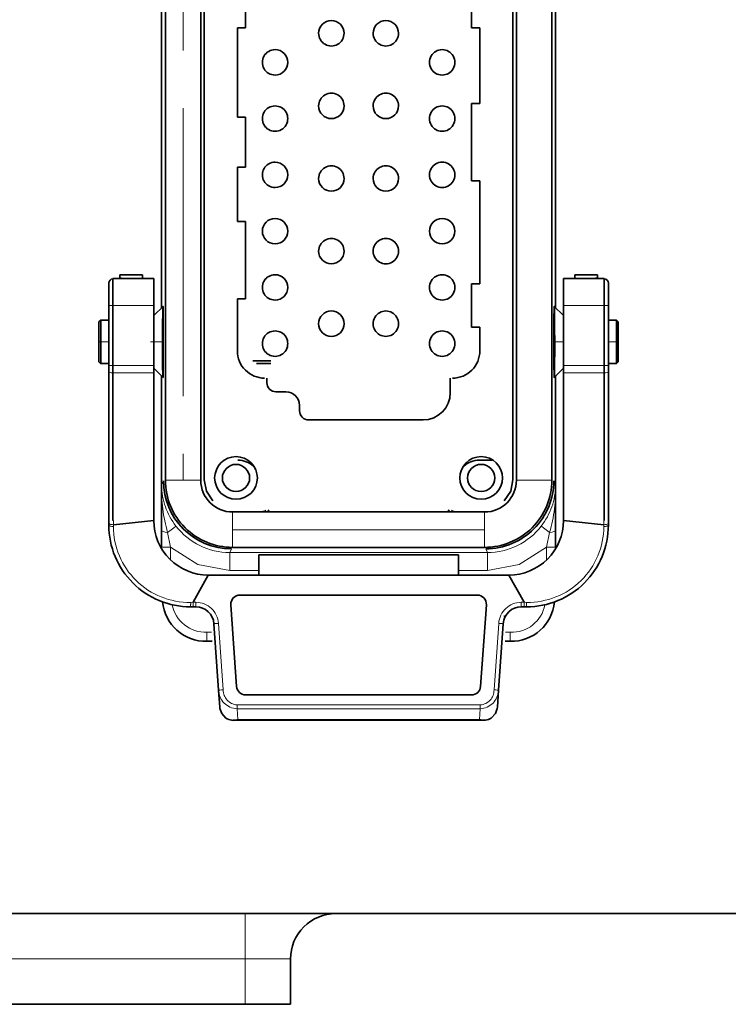
# Model space of a CAD drawing. Units: millimetres. Extents: x 5 to 1185, y 5 to 836.
# Drawn here: x 564 to 579, y 526 to 548 of the extents above; entities that cross this region are included whole.
import ezdxf

# ---------------------------------------------------------------- set-up
doc = ezdxf.new("R2010")
doc.units = ezdxf.units.MM
doc.linetypes.add('PHANTOM', pattern=[12.7, 6.35, -1.27, 1.27, -1.27, 1.27, -1.27])

msp = doc.modelspace()

# ---------------------------------------------------------------- linework, layer by layer
at = {"color": 7, "linetype": 'Continuous', "lineweight": 35}
for p, q in [((566.757547, 558.833343), (566.757547, 537.933332)), ((567.537549, 537.933332), (567.537549, 558.833343)), ((567.61255, 558.823329), (567.61255, 537.943345)), ((574.41255, 537.943345), (574.41255, 558.823329)), ((574.487549, 558.833343), (574.487549, 537.933332)), ((575.267548, 537.933332), (575.267548, 558.833343)), ((566.672548, 555.033979), (566.672548, 541.732696)), ((575.35255, 541.732696), (575.35255, 555.033979)), ((568.522549, 547.903341), (568.522549, 548.863333)), ((573.502551, 548.863333), (573.502551, 547.903341)), ((568.34255, 547.903341), (568.34255, 545.933348)), ((568.34255, 547.903341), (568.522549, 547.903341)), ((573.502551, 547.903341), (573.682549, 547.903341)), ((573.682549, 547.903341), (573.682549, 546.233338)), ((573.502551, 546.233338), (573.682549, 546.233338)), ((573.502551, 544.533339), (573.502551, 546.233338)), ((568.522549, 545.933348), (568.34255, 545.933348)), ((568.522549, 544.833344), (568.522549, 545.933348)), ((568.34255, 543.633339), (568.34255, 544.833344)), ((568.34255, 544.833344), (568.522549, 544.833344)), ((573.502551, 544.533339), (573.682549, 544.533339)), ((573.682549, 542.263341), (573.682549, 544.533339)), ((568.522549, 543.633339), (568.34255, 543.633339)), ((568.522549, 543.633339), (568.522549, 541.93334)), ((566.501177, 542.376113), (565.601202, 542.376187)), ((565.751179, 542.384562), (565.751179, 542.457667)), ((565.751179, 542.457667), (565.751179, 542.394337)), ((565.751179, 542.457667), (566.251176, 542.457667)), ((565.861179, 542.377454), (566.161177, 542.377454)), ((566.251176, 542.457667), (566.251176, 542.394337)), ((566.251176, 542.457667), (566.251176, 542.384562)), ((566.501177, 541.78333), (566.501177, 542.376113)), ((576.423895, 542.376187), (575.523919, 542.376113)), ((575.523919, 542.376113), (575.523919, 541.78333)), ((575.7734, 542.384562), (575.7734, 542.457667)), ((575.7734, 542.457667), (575.7734, 542.394337)), ((575.7734, 542.457667), (576.273399, 542.457667)), ((575.863401, 542.377454), (576.163403, 542.377454)), ((576.273399, 542.457667), (576.273399, 542.394337)), ((576.273399, 542.457667), (576.273399, 542.384562)), ((565.512552, 542.276126), (565.512552, 541.78333)), ((573.682549, 542.263341), (573.502551, 542.263341)), ((573.502551, 542.263341), (573.502551, 541.303333)), ((576.512548, 541.78333), (576.512548, 542.276126)), ((568.34255, 540.783328), (568.34255, 541.93334)), ((568.34255, 541.93334), (568.522549, 541.93334)), ((565.512552, 541.78333), (565.512552, 540.464413)), ((565.60118, 540.464413), (565.60118, 541.78333)), ((566.501177, 540.464413), (566.501177, 541.78333)), ((566.713086, 541.773227), (566.501177, 541.561317)), ((575.523919, 541.561317), (575.311991, 541.773242)), ((575.523919, 541.78333), (575.523919, 540.464413)), ((576.42392, 540.464413), (576.42392, 541.78333)), ((576.512548, 540.464413), (576.512548, 541.78333)), ((565.333548, 541.464341), (565.291549, 541.422349)), ((565.292551, 541.423333), (565.292551, 540.983346)), ((565.512552, 541.463342), (565.331547, 541.463342)), ((565.332549, 540.983346), (565.332549, 541.463342)), ((576.69355, 541.463342), (576.512548, 541.463342)), ((576.692548, 541.463342), (576.692548, 540.983346)), ((576.732549, 541.423333), (576.692548, 541.463342)), ((576.732549, 540.543344), (576.732549, 541.423333)), ((573.502551, 541.303333), (573.682549, 541.303333)), ((573.682549, 541.303333), (573.682549, 540.783328)), ((565.292551, 540.983346), (565.292551, 540.543344)), ((565.332549, 540.503335), (565.332549, 540.983346)), ((576.692548, 540.983346), (576.692548, 540.503335)), ((568.68255, 540.563327), (569.08255, 540.563327)), ((565.291549, 540.544343), (565.333548, 540.502336)), ((565.331547, 540.503335), (565.512552, 540.503335)), ((565.512552, 540.464413), (565.512552, 540.326592)), ((565.60118, 540.464413), (565.60118, 540.299025)), ((566.501177, 540.299025), (566.501177, 540.464413)), ((566.501177, 540.40536), (566.713108, 540.193421)), ((569.08255, 540.503335), (568.766548, 540.503335)), ((575.312014, 540.19345), (575.523919, 540.40536)), ((575.523919, 540.464413), (575.523919, 540.299025)), ((576.42392, 540.299025), (576.42392, 540.464413)), ((576.512548, 540.503335), (576.69355, 540.503335)), ((576.512548, 540.326592), (576.512548, 540.464413)), ((576.692548, 540.503335), (576.732549, 540.543344)), ((565.512552, 540.326592), (565.512552, 536.982205)), ((565.60118, 537.04333), (565.60118, 540.299025)), ((566.501177, 537.04333), (566.501177, 540.299025)), ((566.672548, 540.233981), (566.672548, 537.830484)), ((568.99255, 540.083331), (568.99255, 540.183347)), ((573.032549, 540.183347), (573.032549, 539.86333)), ((575.35255, 537.830484), (575.35255, 540.233981)), ((575.523919, 540.299025), (575.523919, 537.04333)), ((576.42392, 540.299025), (576.42392, 537.04333)), ((576.512548, 536.982205), (576.512548, 540.326592)), ((569.412547, 539.883342), (569.19255, 539.883342)), ((569.712548, 539.463338), (569.712548, 539.583337)), ((569.912552, 539.263335), (572.432549, 539.263335)), ((573.66957, 538.376134), (573.954395, 538.376134)), ((566.672548, 537.830484), (566.672562, 537.830484)), ((566.672548, 537.830484), (566.672548, 537.828904)), ((566.672548, 537.828904), (566.672548, 536.834401)), ((566.672562, 537.828651), (566.672548, 537.828904)), ((566.672562, 537.830484), (566.672562, 537.828651)), ((575.352535, 537.828651), (575.352535, 537.830484)), ((575.352535, 537.830484), (575.35255, 537.830484)), ((575.35255, 537.828904), (575.352535, 537.828651)), ((575.35255, 537.828904), (575.35255, 537.830484)), ((575.35255, 536.834401), (575.35255, 537.828904)), ((568.237549, 537.233335), (573.78755, 537.233335)), ((569.045867, 537.233335), (569.021015, 537.283343)), ((573.004084, 537.283343), (572.979229, 537.233335)), ((565.512552, 536.982205), (565.512552, 536.943343)), ((566.501177, 537.04333), (565.612613, 536.953461)), ((576.412485, 536.953461), (575.523919, 537.04333)), ((576.512548, 536.943343), (576.512548, 536.982205)), ((566.672548, 536.834401), (566.672548, 536.45913)), ((575.35255, 536.45913), (575.35255, 536.834401)), ((573.78755, 536.453348), (568.237549, 536.453348)), ((573.21255, 536.287126), (568.812548, 536.287126)), ((568.812548, 535.843339), (568.812548, 536.287126)), ((573.21255, 536.287126), (573.21255, 535.843339)), ((567.701178, 535.843339), (567.368041, 535.24318)), ((574.323919, 535.843339), (567.701178, 535.843339)), ((574.323919, 535.843339), (574.657059, 535.243016)), ((573.626132, 535.403338), (568.398966, 535.403338)), ((567.312549, 535.143342), (567.367895, 535.143342)), ((567.367895, 535.143342), (567.428692, 535.143342)), ((568.199455, 535.189387), (568.325321, 533.389386)), ((573.699775, 533.389386), (573.825645, 535.189387)), ((574.596408, 535.143342), (574.657204, 535.143342)), ((574.657204, 535.143342), (574.712547, 535.143342)), ((574.254545, 534.9417), (574.212548, 534.93334)), ((567.827715, 534.771246), (567.930027, 533.30813)), ((574.095071, 533.30813), (574.197382, 534.771246)), ((567.67255, 534.383339), (567.784677, 534.383339)), ((574.240419, 534.383339), (574.352548, 534.383339)), ((567.930027, 533.30813), (567.956242, 532.933217)), ((568.524836, 533.203345), (573.500263, 533.203345)), ((574.068854, 532.933217), (574.095071, 533.30813)), ((567.956242, 532.933217), (567.959196, 532.902938)), ((574.065904, 532.902938), (574.068854, 532.933217)), ((568.245749, 532.643345), (573.77972, 532.643345)), ((561.512547, 528.383341), (649.512547, 528.383341)), ((569.512549, 526.383322), (569.512549, 527.383339)), ((551.512553, 526.383322), (568.51255, 526.383322)), ((568.51255, 526.383322), (569.512549, 526.383322))]:
    msp.add_line(p, q, dxfattribs=at)
at = {"color": 8, "linetype": 'PHANTOM', "lineweight": 18}
for p, q in [((567.147552, 558.833343), (567.147552, 537.933332)), ((566.672562, 541.73271), (566.672562, 555.033964)), ((575.352535, 555.033964), (575.352535, 541.73271)), ((565.793245, 542.394337), (565.751179, 542.394337)), ((566.161177, 542.377275), (565.861179, 542.377275)), ((576.163403, 542.377275), (575.863401, 542.377275)), ((576.273399, 542.394337), (576.231337, 542.394337)), ((565.601229, 541.78333), (565.512552, 541.78333)), ((565.601188, 541.78333), (566.501177, 541.78333)), ((575.523919, 541.78333), (576.423908, 541.78333)), ((576.512548, 541.78333), (576.423871, 541.78333)), ((565.292551, 540.983346), (565.332549, 540.983346)), ((565.332549, 540.983346), (565.512552, 540.983346)), ((566.712084, 540.983346), (566.432486, 540.983346)), ((575.523919, 540.983346), (575.313012, 540.983346)), ((576.692548, 540.983346), (576.512548, 540.983346)), ((565.512552, 540.464413), (565.60118, 540.464413)), ((566.501177, 540.464413), (565.60118, 540.464413)), ((576.42392, 540.464413), (575.523919, 540.464413)), ((576.42392, 540.464413), (576.512548, 540.464413)), ((565.60118, 540.299025), (566.501177, 540.299025)), ((566.672562, 537.830484), (566.672562, 540.233967)), ((575.352535, 540.233967), (575.352535, 537.830484)), ((575.523919, 540.299025), (576.42392, 540.299025)), ((566.71255, 537.923407), (566.672562, 537.830484)), ((567.147552, 537.933332), (566.757547, 537.933332)), ((567.537549, 537.933332), (567.147552, 537.933332)), ((575.267548, 537.933332), (574.487549, 537.933332)), ((575.352535, 537.830484), (575.31255, 537.923407)), ((568.237549, 537.233335), (568.237549, 536.843341)), ((573.78755, 537.233335), (573.78755, 536.843341)), ((565.61255, 537.04333), (565.60118, 537.04333)), ((565.612613, 536.953461), (565.61255, 537.04333)), ((565.6129, 536.914599), (565.612613, 536.953461)), ((576.412198, 536.914599), (576.412485, 536.953461)), ((576.41255, 537.04333), (576.412485, 536.953461)), ((576.42392, 537.04333), (576.41255, 537.04333)), ((566.805883, 536.782977), (566.872551, 536.45913)), ((568.237549, 536.843341), (568.237549, 536.453348)), ((568.237549, 536.843341), (573.78755, 536.843341)), ((573.78755, 536.453348), (573.78755, 536.843341)), ((575.152549, 536.45913), (575.219215, 536.782977)), ((566.672548, 536.45913), (566.872551, 536.45913)), ((566.872551, 536.45913), (566.872551, 536.177349)), ((575.35255, 536.45913), (575.152549, 536.45913)), ((575.152549, 536.45913), (575.152549, 536.186528)), ((568.176593, 536.340576), (568.212203, 536.423337)), ((568.176593, 536.340576), (573.848507, 536.340576)), ((568.176593, 535.940719), (568.176593, 536.340576)), ((573.812897, 536.423337), (573.848507, 536.340576)), ((573.848507, 536.340576), (573.848507, 535.940719)), ((568.812548, 535.940719), (568.176593, 535.940719)), ((573.848507, 535.940719), (573.21255, 535.940719)), ((567.368041, 535.24318), (567.31402, 535.241556)), ((567.428692, 535.243329), (567.368041, 535.243016)), ((567.428692, 535.243329), (567.428692, 535.143342)), ((574.657059, 535.243016), (574.596408, 535.243329)), ((574.596408, 535.143342), (574.596408, 535.243329)), ((574.657059, 535.243016), (574.71108, 535.241556)), ((568.029783, 533.315104), (567.927471, 534.778219)), ((574.097625, 534.778219), (573.995317, 533.315104)), ((567.67255, 534.583342), (567.67255, 534.383339)), ((567.67255, 534.583342), (567.77485, 534.583342)), ((574.250248, 534.583342), (574.352548, 534.583342)), ((574.352548, 534.583342), (574.352548, 534.383339)), ((573.6891, 532.982287), (568.335998, 532.982287)), ((568.335998, 532.982287), (568.335998, 532.897484)), ((573.6891, 532.897484), (573.6891, 532.982287)), ((568.352709, 532.658529), (568.335998, 532.897484)), ((568.335998, 532.897484), (573.6891, 532.897484)), ((573.67239, 532.658529), (573.6891, 532.897484)), ((568.352709, 532.658529), (573.67239, 532.658529)), ((568.51255, 528.383341), (568.51255, 527.383339)), ((568.51255, 527.383339), (555.512546, 527.383339)), ((569.512549, 527.383339), (568.51255, 527.383339)), ((568.51255, 526.383322), (568.51255, 527.383339))]:
    msp.add_line(p, q, dxfattribs=at)
at = {"color": 7, "linetype": 'Continuous', "lineweight": 35, "flags": 128}
for points in [[(565.601202, 542.376187), (565.601199, 542.307389), (565.601195, 542.173591), (565.601191, 541.991365), (565.601188, 541.78333)], [(576.423908, 541.78333), (576.423905, 541.991365), (576.423901, 542.173576), (576.423899, 542.307389), (576.423895, 542.376187)], [(566.712084, 540.983346), (566.711425, 541.275006), (566.71062, 541.412112), (566.70951, 541.534912), (566.707196, 541.680348), (566.705446, 541.738954), (566.703296, 541.763392), (566.703199, 541.762304)], [(575.330592, 540.983346), (575.32994, 541.276571), (575.328017, 541.534912), (575.325564, 541.687173), (575.323847, 541.741726), (575.321804, 541.763392), (575.31974, 541.741323), (575.318019, 541.6861), (575.315586, 541.534912), (575.314444, 541.410771), (575.313638, 541.27301), (575.313012, 540.983346)], [(566.694508, 540.983346), (566.69516, 540.690091), (566.697079, 540.431765), (566.699534, 540.279505), (566.701251, 540.224951), (566.703296, 540.203285), (566.70536, 540.225354), (566.707081, 540.280577), (566.70951, 540.431765), (566.71065, 540.555906), (566.711462, 540.693667), (566.712084, 540.983346)], [(575.313012, 540.983346), (575.313675, 540.691656), (575.314474, 540.554565), (575.315586, 540.431765), (575.3179, 540.286329), (575.31965, 540.227723), (575.321804, 540.203285), (575.321899, 540.204373)], [(567.61255, 537.943345), (567.662789, 537.69077), (567.805859, 537.476641)], [(574.219239, 537.476641), (574.362309, 537.69077), (574.41255, 537.943345)], [(567.959196, 532.902938), (568.000424, 532.789659), (568.091656, 532.690343)], [(573.93344, 532.690343), (574.024719, 532.789734), (574.065904, 532.902938)]]:
    msp.add_lwpolyline(points, dxfattribs=at)
at = {"color": 8, "linetype": 'PHANTOM', "lineweight": 18, "flags": 128}
for points in [[(565.60118, 540.299204), (565.566535, 540.302124), (565.537928, 540.308234), (565.519108, 540.316772), (565.512552, 540.326592)], [(576.512548, 540.326592), (576.50599, 540.316772), (576.487171, 540.308234), (576.458565, 540.302124), (576.42392, 540.299204)], [(568.966365, 537.27029), (568.958732, 537.268144), (568.937099, 537.262109), (568.90492, 537.253123), (568.8701, 537.243393)], [(573.154998, 537.243393), (573.120179, 537.253123), (573.088, 537.262109), (573.066366, 537.268144), (573.058734, 537.27029)], [(565.512552, 536.982205), (565.515498, 536.975291), (565.523545, 536.969122), (565.535421, 536.963951), (565.549846, 536.959854), (565.581879, 536.954862), (565.612613, 536.953461)], [(565.6129, 536.914599), (565.575993, 536.916581), (565.558015, 536.919248), (565.541963, 536.922973), (565.528917, 536.927578), (565.5196, 536.932748), (565.512552, 536.943343)], [(566.989197, 536.924359), (566.976565, 536.914629), (566.940429, 536.886749), (566.881436, 536.841255), (566.805883, 536.782977)], [(575.035902, 536.924359), (575.048533, 536.914629), (575.084668, 536.886749), (575.14366, 536.841255), (575.219215, 536.782977)], [(576.512548, 536.943343), (576.5055, 536.932748), (576.496181, 536.927578), (576.483137, 536.922973), (576.467079, 536.919248), (576.449103, 536.916581), (576.412198, 536.914599)], [(576.512548, 536.982205), (576.509601, 536.975291), (576.501549, 536.969122), (576.489673, 536.963937), (576.475245, 536.959854), (576.443213, 536.954862), (576.412485, 536.953461)], [(566.805883, 536.782977), (566.753092, 536.790651), (566.709249, 536.802915), (566.681499, 536.818263), (566.672548, 536.834401)], [(575.219215, 536.782977), (575.272006, 536.790651), (575.315849, 536.802915), (575.3436, 536.818263), (575.35255, 536.834401)], [(566.872551, 536.45913), (567.47493, 536.075067), (568.176593, 535.940719)], [(573.848507, 535.940719), (574.550164, 536.075067), (575.152549, 536.45913)], [(567.930027, 533.30813), (567.937619, 533.308667), (567.959244, 533.310172), (567.991609, 533.312437), (568.029783, 533.315104)], [(573.995317, 533.315104), (574.03349, 533.312437), (574.065852, 533.310172), (574.087477, 533.308667), (574.095071, 533.30813)]]:
    msp.add_lwpolyline(points, dxfattribs=at)
at = {"color": 7, "linetype": 'Continuous', "lineweight": 35}
for centre, radius, start, end in [((570.412549, 547.783331), 0.28, 0.0022208, 179.9977792), ((571.612549, 547.783332), 0.279998, 0.0019885, 179.9980115), ((570.412549, 547.783338), 0.28, 179.9991715, 0.0008285), ((571.612549, 547.783337), 0.279998, 179.9989392, 0.0010608), ((569.172547, 547.143344), 0.28, 89.9995526, 270.0004474), ((569.172549, 547.143344), 0.28, 270.0000608, 89.9999392), ((572.852549, 547.143344), 0.28, 89.9999338, 270.0000662), ((572.852549, 547.143344), 0.28, 269.9999338, 90.0000662), ((570.412549, 546.183344), 0.28, 359.9971388, 180.0028612), ((571.612549, 546.183345), 0.279998, 359.9969065, 180.0030935), ((569.172537, 545.903337), 0.279993, 89.997607, 270.002393), ((569.172558, 545.903337), 0.279993, 269.9981152, 90.0018848), ((570.412549, 546.183341), 0.28, 180.0022208, 359.9977792), ((571.612549, 546.183339), 0.279998, 180.0019885, 359.9980115), ((572.852539, 545.903337), 0.279993, 89.9979882, 270.0020118), ((572.852559, 545.903337), 0.279993, 269.9979882, 90.0020118), ((569.172547, 544.663329), 0.28, 89.9995526, 270.0004474), ((569.172549, 544.663329), 0.28, 270.0000608, 89.9999392), ((572.852549, 544.663329), 0.28, 89.9999338, 270.0000662), ((572.852549, 544.663329), 0.28, 269.9999338, 90.0000662), ((570.412549, 544.583336), 0.28, 359.9991715, 180.0008285), ((571.612549, 544.583338), 0.279998, 359.9989392, 180.0010608), ((570.412549, 544.583343), 0.28, 180.0022208, 359.9977792), ((571.612549, 544.583342), 0.279998, 180.0019885, 359.9980115), ((569.172556, 543.423337), 0.280008, 90.0014982, 269.9985018), ((569.172539, 543.423337), 0.280008, 270.0020065, 89.9979935), ((572.852558, 543.423337), 0.280008, 90.0018794, 269.9981206), ((572.85254, 543.423337), 0.280008, 270.0018794, 89.9981206), ((570.412549, 542.983339), 0.28, 359.9991715, 180.0008285), ((571.612549, 542.98334), 0.279998, 359.9989392, 180.0010608), ((570.412549, 542.983336), 0.28, 180.0001879, 359.9998121), ((571.612549, 542.983335), 0.279998, 179.9999556, 0.0000444), ((565.612526, 542.276136), 0.099975, 96.4800856, 180.005805), ((569.172547, 542.183344), 0.28, 89.9995526, 270.0004474), ((569.172549, 542.183344), 0.28, 270.0000608, 89.9999392), ((572.852549, 542.183344), 0.28, 89.9999338, 270.0000662), ((572.852549, 542.183344), 0.28, 269.9999338, 90.0000662), ((576.412564, 542.276127), 0.099984, 359.9991557, 83.5149537), ((593.997072, 541.120966), 27.30291, 178.7018382, 180.2887995), ((570.412549, 541.383337), 0.28, 0.0001879, 179.9998121), ((571.612549, 541.383338), 0.279998, 359.9999556, 180.0000444), ((569.172542, 540.943336), 0.279993, 89.9986234, 270.0013766), ((569.172553, 540.943336), 0.279993, 269.9991316, 90.0008684), ((570.412549, 541.383339), 0.28, 180.0001879, 359.9998121), ((571.612549, 541.383338), 0.279998, 179.9999556, 0.0000444), ((572.852544, 540.943336), 0.279993, 89.9990046, 270.0009954), ((572.852554, 540.943336), 0.279993, 269.9990046, 90.0009954), ((547.985115, 540.846092), 27.345821, 358.7030777, 0.2875799), ((568.942517, 540.783314), 0.599967, 179.9987037, 270.003075), ((573.082579, 540.783318), 0.59997, 269.9970976, 0.0009458), ((569.192533, 540.083325), 0.199983, 179.9983093, 270.0048925), ((569.412541, 539.583335), 0.300007, 0.0003905, 89.998898), ((572.432551, 539.863333), 0.599998, 269.9997536, 359.9997128), ((569.912549, 539.463335), 0.200001, 179.9992374, 270.0007626), ((568.312551, 537.983338), 0.470001, 0.0002283, 179.9997717), ((573.712549, 537.983338), 0.470001, 0.0002283, 179.9997717), ((568.312549, 537.983337), 0.299999, 0.00051, 179.99949), ((568.360567, 537.894669), 0.481492, 46.12528, 90.5994854), ((573.664543, 537.894622), 0.481539, 89.4018497, 133.8698933), ((573.712549, 537.983338), 0.299999, 0.0002729, 179.9997271), ((568.312551, 537.983342), 0.470001, 180.0002283, 359.9997717), ((568.312549, 537.983343), 0.299999, 180.00051, 359.99949), ((573.712549, 537.983342), 0.470001, 180.0002283, 359.9997717), ((573.712549, 537.983341), 0.299999, 180.0002729, 359.9997271), ((568.212413, 537.923201), 1.499863, 179.9921, 269.9919614), ((568.23754, 537.93334), 1.479992, 180.0003413, 270.0003798), ((568.237563, 537.933349), 0.700014, 180.0014291, 269.9988758), ((573.787535, 537.933348), 0.700014, 270.0012132, 359.9986344), ((573.787564, 537.933333), 1.479985, 269.9994775, 359.9999456), ((573.812741, 537.923147), 1.499809, 270.0059715, 0.0099671), ((567.312536, 536.943326), 1.799984, 179.9994625, 270.0004189), ((567.701171, 537.043334), 1.199995, 180.0001997, 270.0003339), ((574.323932, 537.043327), 1.199987, 269.9994013, 0.000154), ((574.712569, 536.943321), 1.799979, 269.9993022, 0.0006978), ((568.398963, 535.203342), 0.199995, 89.9989583, 184.001262), ((573.626134, 535.20334), 0.199998, 355.9994804, 90.0008329), ((567.649434, 535.338523), 0.955464, 184.7757227, 271.3862702), ((567.428692, 534.743345), 0.399998, 3.9997951, 89.9999508), ((574.596406, 534.743345), 0.399998, 89.9997495, 176.0002378), ((574.376565, 535.336872), 0.953836, 268.5572051, 355.000339), ((568.524809, 533.40332), 0.199974, 183.9953312, 270.0077708), ((573.500288, 533.403318), 0.199973, 269.9929883, 356.0049769), ((568.253695, 532.933017), 0.2918, 236.2679901, 289.835527), ((573.768385, 532.95777), 0.314262, 252.2140221, 301.6826572), ((570.512546, 527.383344), 0.999997, 89.9998287, 180.000278)]:
    msp.add_arc(centre, radius, start, end, dxfattribs=at)
at = {"color": 8, "linetype": 'PHANTOM', "lineweight": 18}
for centre, radius, start, end in [((570.176118, 537.744009), 3.504578, 178.6160686, 195.915651), ((568.170169, 537.845453), 1.497701, 180.6427763, 217.952287), ((573.849144, 537.847476), 1.503509, 322.1225401, 359.2826068), ((571.849675, 537.74392), 3.503885, 344.0826235, 1.3856569), ((567.287806, 536.916258), 1.674907, 180.0567568, 270.896775), ((568.176498, 537.839838), 1.499262, 217.6343363, 270.0035952), ((573.848599, 537.839842), 1.499266, 269.9964805, 322.365588), ((574.737291, 536.916258), 1.674907, 269.1032989, 359.943232), ((567.640669, 535.326562), 0.743904, 190.3098067, 272.4562378), ((565.654104, 535.217308), 1.660094, 357.4463388, 0.8369156), ((523.205522, 535.257528), 44.162521, 359.8518578, 359.981386), ((567.428717, 534.743359), 0.499971, 3.9982183, 90.0029009), ((574.596385, 534.743352), 0.499978, 89.9974141, 176.0010398), ((574.384746, 535.326146), 0.743502, 267.5180293, 349.5163369), ((586.615587, 535.21061), 11.958572, 179.8447361, 180.3222944), ((576.370588, 535.217239), 1.659686, 179.1604964, 182.5519036), ((565.877983, 563.378126), 28.673247, 273.8990241, 274.0988459), ((576.232871, 564.605403), 29.903515, 265.9053372, 266.0969416), ((568.352407, 533.319704), 0.422539, 181.56962, 267.7743356), ((568.362667, 533.314103), 0.332886, 179.8276626, 265.4047562), ((573.667667, 533.309287), 0.327702, 273.7500951, 1.0171388), ((573.672688, 533.319707), 0.422541, 272.2259813, 358.430063)]:
    msp.add_arc(centre, radius, start, end, dxfattribs=at)

doc.saveas('drawing.dxf')
